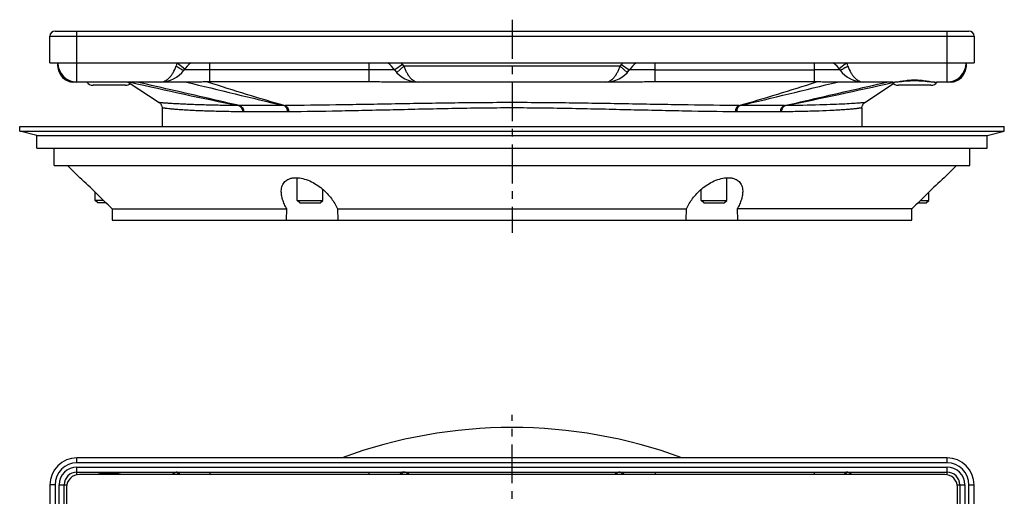
# Model space of a CAD drawing. Units: millimetres. Extents: x 139 to 297, y -61 to 160.
# Drawn here: x 141 to 295, y 85 to 160 of the extents above; entities that cross this region are included whole.
import ezdxf

# ---------------------------------------------------------------- set-up
doc = ezdxf.new("R2010")
doc.units = ezdxf.units.MM
doc.header["$LTSCALE"] = 16.335
doc.linetypes.add('CENTER', pattern=[0.6, 0.375, -0.075, 0.075, -0.075])
doc.layers.get('0').update_dxf_attribs({"linetype": 'CONTINUOUS'})
doc.layers.add('AXES', color=7, linetype='CONTINUOUS')

msp = doc.modelspace()

# ---------------------------------------------------------------- linework, layer by layer
at = {"color": 7, "linetype": 'Continuous'}
for p, q in [((146.1, 158.33), (289.75, 158.33)), ((145.3, 153.33), (145.3, 157.53)), ((290.55, 157.53), (290.55, 153.33)), ((146.55, 152.83), (146.55, 153.33)), ((289.3, 153.33), (289.3, 152.83)), ((236.03, 151.83), (236.35, 152.23)), ((168.67, 150.33), (149.05, 150.33)), ((237.74, 150.33), (198.11, 150.33)), ((277.8, 150.33), (267.18, 150.33)), ((286.8, 150.33), (284.62, 150.33)), ((152.83, 131.33), (152.43, 131.73)), ((153.73, 131.73), (152.43, 131.73)), ((184.58, 131.33), (184.18, 131.73)), ((184.18, 131.73), (188.18, 131.73)), ((187.78, 131.33), (188.18, 131.73)), ((247.68, 131.73), (251.68, 131.73)), ((248.08, 131.33), (247.68, 131.73)), ((251.28, 131.33), (251.68, 131.73)), ((282.12, 131.73), (283.43, 131.73)), ((283.03, 131.33), (283.43, 131.73)), ((154.14, 131.33), (152.83, 131.33)), ((184.58, 131.33), (187.78, 131.33)), ((248.08, 131.33), (251.28, 131.33)), ((281.72, 131.33), (283.03, 131.33)), ((286.3, 91.27), (149.55, 91.27)), ((149.55, 89.02), (286.3, 89.02)), ((285.93, 88.65), (149.93, 88.65)), ((145.3, 87.02), (145.3, -49.73)), ((147.55, -49.73), (147.55, 87.02)), ((288.3, 87.02), (288.3, -49.73)), ((290.55, -49.73), (290.55, 87.02)), ((147.93, 86.65), (147.93, -49.35)), ((287.93, -49.35), (287.93, 86.65))]:
    msp.add_line(p, q, dxfattribs=at)
at = {"color": 9, "linetype": 'Continuous'}
for p, q in [((149.55, 150.33), (149.55, 158.33)), ((286.3, 150.33), (286.3, 158.33)), ((145.3, 157.53), (290.55, 157.53)), ((165.3, 153.33), (166.48, 152.41)), ((170.43, 150.36), (170.43, 153.33)), ((195.43, 153.33), (195.43, 150.37)), ((240.43, 150.37), (240.43, 153.33)), ((265.43, 153.33), (265.43, 150.36)), ((270.55, 153.33), (269.37, 152.41)), ((170.43, 152.23), (166.35, 152.23)), ((199.5, 152.23), (170.43, 152.23)), ((200.73, 153.1), (199.5, 152.23)), ((200.94, 152.83), (199.82, 151.83)), ((234.92, 152.83), (200.94, 152.83)), ((234.92, 152.83), (236.03, 151.83)), ((235.13, 153.1), (236.35, 152.23)), ((240.43, 152.23), (236.35, 152.23)), ((240.43, 152.23), (265.43, 152.23)), ((269.5, 152.23), (265.43, 152.23)), ((157.81, 150.33), (157.96, 150.3)), ((149.55, 90.47), (149.55, 91.27)), ((286.3, 90.47), (149.55, 90.47)), ((149.55, 88.61), (149.55, 89.82)), ((149.55, 89.82), (286.3, 89.82)), ((286.3, 90.47), (286.3, 91.27)), ((286.3, 88.61), (286.3, 89.82)), ((170.43, 89.02), (170.43, 88.65)), ((195.43, 89.02), (195.43, 88.65)), ((240.43, 89.02), (240.43, 88.65)), ((265.43, 89.02), (265.43, 88.65)), ((146.1, 87.02), (145.3, 87.02)), ((146.1, 87.02), (146.1, -49.73)), ((146.75, -49.73), (146.75, 87.02)), ((146.75, 87.02), (147.96, 87.02)), ((287.89, 87.02), (289.1, 87.02)), ((289.1, 87.02), (289.1, -49.73)), ((289.75, -49.73), (289.75, 87.02)), ((289.75, 87.02), (290.55, 87.02))]:
    msp.add_line(p, q, dxfattribs=at)
at = {"color": 7, "linetype": 'Continuous'}
msp.add_lwpolyline([(277.8, 150.33), (277.88, 150.34), (278.12, 150.34), (278.37, 150.36), (278.64, 150.38), (278.93, 150.41), (279.22, 150.44), (279.53, 150.47), (279.86, 150.5), (280.18, 150.52), (280.52, 150.54), (280.86, 150.55), (281.2, 150.56), (281.55, 150.55), (281.89, 150.54), (282.22, 150.52), (282.55, 150.5), (282.87, 150.47), (283.18, 150.44), (283.48, 150.41), (283.77, 150.38), (284.04, 150.36), (284.29, 150.34), (284.53, 150.34), (284.62, 150.33)], dxfattribs=at)
for centre, radius, start, end in [((146.1, 157.53), 0.8, 90, 180), ((289.75, 157.53), 0.8, 0, 90), ((149.55, 153.33), 3, 180, 270), ((170.43, 149.33), 5, 126.8619, 144.6235), ((195.43, 149.33), 5, 35.3765, 53.1433), ((240.43, 149.33), 5, 126.8602, 144.6235), ((265.43, 149.33), 5, 35.3765, 53.1484), ((286.3, 153.33), 3, 270, 360), ((149.05, 152.83), 2.5, 179.9993, 270), ((162.68, 154.83), 4.5, 270, 324.6234), ((203.17, 154.83), 4.5, 215.3765, 270), ((232.68, 154.83), 4.5, 270, 324.6235), ((273.17, 154.83), 4.5, 215.3766, 270), ((286.8, 152.83), 2.5, 270, 0.0007), ((170.43, 109.51), 40.85, 90.0091, 90.498), ((265.42, 109.51), 40.85, 89.502, 89.9909), ((149.55, 87.02), 4.25, 90, 180), ((286.3, 87.02), 4.25, 0, 90), ((149.55, 87.02), 2, 90, 180), ((149.93, 86.65), 2, 90, 180), ((285.93, 86.65), 2, 0, 90), ((286.3, 87.02), 2, 0, 90)]:
    msp.add_arc(centre, radius, start, end, dxfattribs=at)
at = {"color": 9, "linetype": 'Continuous'}
for centre, radius, start, end in [((180.49, 147.41), 16.3, 158.6867, 160.4634), ((195.43, 149.33), 6.5, 35.3765, 37.9793), ((240.43, 149.33), 6.5, 142.0207, 144.6235), ((255.47, 147.45), 16.18, 19.53, 21.3199), ((147.06, 153.1), 0.505, 180.0208, 187.4045), ((171.48, 162.03), 11.16, 235.301, 236.5471), ((170.95, 161.24), 10.2, 236.5569, 237.287), ((203.17, 154.83), 3, 215.3765, 221.8096), ((232.68, 154.83), 3, 318.1904, 324.6235), ((264.9, 161.24), 10.2, 302.7127, 303.4429), ((264.38, 162.03), 11.16, 303.4526, 304.6987), ((288.8, 153.1), 0.505, 352.5955, 359.9792), ((329.96, 904.48), 773.54, 257.15286, 258.44015), ((291.71, 526.42), 395.24, 252.0775, 253.9273), ((144.13, 526.46), 395.29, 286.0728, 287.9224), ((105.84, 904.7), 773.77, 281.56002, 282.83419), ((149.55, 87.02), 3.45, 90, 180), ((149.55, 87.02), 2.8, 90, 180), ((286.3, 87.02), 3.45, 0, 90), ((286.3, 87.02), 2.8, 0, 90)]:
    msp.add_arc(centre, radius, start, end, dxfattribs=at)
for points, knots in [([(146.55, 153.03), (146.56, 153.01), (146.56, 152.98), (146.57, 152.95), (146.58, 152.94)], [0, 0, 0, 0, 0.747152, 1, 1, 1, 1]), ([(146.55, 152.83), (146.55, 152.8), (146.55, 152.75), (146.56, 152.7), (146.57, 152.69)], [0, 0, 0, 0, 0.748074, 1, 1, 1, 1]), ([(146.57, 152.69), (146.57, 152.66), (146.6, 152.56), (146.65, 152.46), (146.7, 152.4)], [0, 0, 0, 0, 0.242446, 1, 1, 1, 1]), ([(162.68, 150.33), (162.8, 150.33), (163.04, 150.36), (163.4, 150.49), (163.74, 150.71), (164.07, 151), (164.38, 151.37), (164.77, 151.98), (165, 152.5), (165.13, 152.86)], [0, 0, 0, 0, 0.095519, 0.195101, 0.302235, 0.41948, 0.548298, 0.688979, 1, 1, 1, 1]), ([(165.44, 152.65), (165.55, 152.58), (165.71, 152.48), (165.92, 152.36), (166.05, 152.3), (166.16, 152.25), (166.24, 152.23), (166.29, 152.22), (166.32, 152.21), (166.34, 152.22), (166.35, 152.23)], [0, 0, 0, 0, 0.392217, 0.560035, 0.703818, 0.820577, 0.908218, 0.940942, 0.966507, 1, 1, 1, 1]), ([(200.94, 152.83), (201, 152.66), (201.13, 152.31), (201.37, 151.83), (201.62, 151.39), (201.9, 151.02), (202.2, 150.72), (202.51, 150.5), (202.84, 150.37), (203.06, 150.33), (203.17, 150.33)], [0, 0, 0, 0, 0.158821, 0.312001, 0.455445, 0.586716, 0.705073, 0.811417, 0.908333, 1, 1, 1, 1]), ([(232.68, 150.33), (232.79, 150.33), (233.01, 150.37), (233.34, 150.5), (233.65, 150.72), (233.95, 151.02), (234.23, 151.39), (234.49, 151.83), (234.72, 152.31), (234.85, 152.66), (234.92, 152.83)], [0, 0, 0, 0, 0.091667, 0.188583, 0.294927, 0.413284, 0.544555, 0.687998, 0.841179, 1, 1, 1, 1]), ([(270.42, 152.65), (270.3, 152.58), (270.14, 152.48), (269.93, 152.36), (269.8, 152.3), (269.69, 152.25), (269.61, 152.23), (269.56, 152.22), (269.53, 152.21), (269.51, 152.22), (269.5, 152.23)], [0, 0, 0, 0, 0.392217, 0.560034, 0.703818, 0.820577, 0.908218, 0.940943, 0.966508, 1, 1, 1, 1]), ([(270.73, 152.86), (270.85, 152.5), (271.08, 151.98), (271.47, 151.37), (271.78, 151), (272.11, 150.71), (272.45, 150.49), (272.81, 150.36), (273.05, 150.33), (273.17, 150.33)], [0, 0, 0, 0, 0.311021, 0.451702, 0.58052, 0.697765, 0.804899, 0.904481, 1, 1, 1, 1]), ([(289.28, 152.69), (289.28, 152.66), (289.25, 152.56), (289.2, 152.46), (289.15, 152.4)], [0, 0, 0, 0, 0.242427, 1, 1, 1, 1]), ([(289.3, 153.03), (289.29, 153.01), (289.29, 152.98), (289.28, 152.95), (289.28, 152.94)], [0, 0, 0, 0, 0.747127, 1, 1, 1, 1]), ([(289.3, 152.83), (289.3, 152.8), (289.3, 152.75), (289.29, 152.7), (289.28, 152.69)], [0, 0, 0, 0, 0.748074, 1, 1, 1, 1]), ([(149.05, 150.33), (148.98, 150.33), (148.82, 150.36), (148.68, 150.44), (148.62, 150.48)], [0, 0, 0, 0, 0.48249, 1, 1, 1, 1]), ([(277.8, 150.33), (277.92, 150.33), (278.16, 150.35), (278.54, 150.39), (278.95, 150.45), (279.52, 150.54), (280.28, 150.64), (281.21, 150.68), (282.14, 150.64), (282.9, 150.54), (283.48, 150.45), (283.88, 150.39), (284.26, 150.35), (284.5, 150.33), (284.62, 150.33)], [0, 0, 0, 0, 0.0512, 0.106971, 0.166691, 0.229691, 0.362555, 0.500053, 0.63754, 0.77038, 0.833361, 0.893062, 0.948805, 1, 1, 1, 1]), ([(287.23, 150.48), (287.17, 150.44), (287.03, 150.36), (286.88, 150.33), (286.8, 150.33)], [0, 0, 0, 0, 0.51741, 1, 1, 1, 1]), ([(156.62, 88.65), (156.3, 88.72), (155.64, 88.81), (154.64, 88.84), (153.64, 88.81), (152.98, 88.72), (152.66, 88.65)], [0, 0, 0, 0, 0.247105, 0.500007, 0.752908, 1, 1, 1, 1]), ([(165.13, 89), (165.08, 88.98), (164.98, 88.95), (164.77, 88.83), (164.62, 88.73), (164.51, 88.65)], [0, 0, 0, 0, 0.206355, 0.443518, 1, 1, 1, 1]), ([(165.3, 89.02), (165.29, 89.02), (165.23, 89.02), (165.17, 89.01), (165.13, 89)], [0, 0, 0, 0, 0.25461, 1, 1, 1, 1]), ([(165.13, 89), (165.14, 89), (165.19, 88.99), (165.25, 88.97), (165.28, 88.94)], [0, 0, 0, 0, 0.243562, 1, 1, 1, 1]), ([(165.28, 88.94), (165.33, 88.91), (165.43, 88.82), (165.49, 88.71), (165.5, 88.65)], [0, 0, 0, 0, 0.484388, 1, 1, 1, 1]), ([(165.3, 89.02), (165.35, 89.02), (165.44, 89), (165.55, 88.92), (165.64, 88.8), (165.67, 88.7), (165.68, 88.65)], [0, 0, 0, 0, 0.226274, 0.465586, 0.724211, 1, 1, 1, 1]), ([(200.73, 89.02), (200.68, 89.02), (200.59, 89), (200.47, 88.92), (200.38, 88.8), (200.34, 88.7), (200.33, 88.65)], [0, 0, 0, 0, 0.229784, 0.47058, 0.727924, 1, 1, 1, 1]), ([(200.75, 88.96), (200.7, 88.92), (200.63, 88.83), (200.59, 88.71), (200.57, 88.65)], [0, 0, 0, 0, 0.47501, 1, 1, 1, 1]), ([(200.94, 89.02), (200.9, 89.02), (200.84, 89.01), (200.78, 88.98), (200.75, 88.96)], [0, 0, 0, 0, 0.487703, 1, 1, 1, 1]), ([(201.79, 88.65), (201.71, 88.7), (201.56, 88.8), (201.34, 88.92), (201.14, 89), (201, 89.02), (200.94, 89.02)], [0, 0, 0, 0, 0.295954, 0.563467, 0.798297, 1, 1, 1, 1]), ([(234.92, 89.02), (234.85, 89.02), (234.72, 89), (234.51, 88.92), (234.29, 88.8), (234.14, 88.7), (234.06, 88.65)], [0, 0, 0, 0, 0.201703, 0.436533, 0.704046, 1, 1, 1, 1]), ([(234.92, 89.02), (234.95, 89.02), (235.02, 89.01), (235.07, 88.98), (235.1, 88.96)], [0, 0, 0, 0, 0.487704, 1, 1, 1, 1]), ([(235.1, 88.96), (235.15, 88.92), (235.22, 88.83), (235.26, 88.71), (235.28, 88.65)], [0, 0, 0, 0, 0.47501, 1, 1, 1, 1]), ([(235.13, 89.02), (235.17, 89.02), (235.26, 89), (235.38, 88.92), (235.47, 88.8), (235.51, 88.7), (235.52, 88.65)], [0, 0, 0, 0, 0.229784, 0.47058, 0.727924, 1, 1, 1, 1]), ([(270.55, 89.02), (270.51, 89.02), (270.42, 89), (270.3, 88.92), (270.21, 88.8), (270.18, 88.7), (270.17, 88.65)], [0, 0, 0, 0, 0.226274, 0.465587, 0.724211, 1, 1, 1, 1]), ([(270.57, 88.94), (270.52, 88.91), (270.42, 88.82), (270.37, 88.71), (270.35, 88.65)], [0, 0, 0, 0, 0.484387, 1, 1, 1, 1]), ([(270.73, 89), (270.71, 89), (270.65, 89.02), (270.59, 89.02), (270.55, 89.02)], [0, 0, 0, 0, 0.24713, 1, 1, 1, 1]), ([(270.73, 89), (270.71, 89), (270.66, 88.99), (270.6, 88.97), (270.57, 88.94)], [0, 0, 0, 0, 0.243561, 1, 1, 1, 1]), ([(271.34, 88.65), (271.23, 88.73), (271.08, 88.83), (270.87, 88.95), (270.77, 88.98), (270.73, 89)], [0, 0, 0, 0, 0.556482, 0.793645, 1, 1, 1, 1])]:
    msp.add_open_spline(points, degree=3, knots=knots, dxfattribs=at)
at = {"color": 7, "linetype": 'Continuous'}
for points, knots in [([(170.08, 150.36), (169.84, 150.36), (169.37, 150.34), (168.9, 150.33), (168.67, 150.33)], [0, 0, 0, 0, 0.503931, 1, 1, 1, 1]), ([(198.11, 150.33), (197.66, 150.33), (196.77, 150.35), (195.87, 150.37), (195.43, 150.37)], [0, 0, 0, 0, 0.500005, 1, 1, 1, 1]), ([(240.43, 150.37), (239.98, 150.37), (239.08, 150.35), (238.19, 150.33), (237.74, 150.33)], [0, 0, 0, 0, 0.499991, 1, 1, 1, 1]), ([(267.18, 150.33), (266.95, 150.33), (266.48, 150.34), (266.01, 150.36), (265.77, 150.36)], [0, 0, 0, 0, 0.49607, 1, 1, 1, 1])]:
    msp.add_open_spline(points, degree=3, knots=knots, dxfattribs=at)
for points in [[(195.43, 150.37), (187.09, 150.36), (178.76, 150.36), (170.43, 150.36)], [(265.43, 150.36), (257.09, 150.36), (248.76, 150.36), (240.43, 150.37)]]:
    msp.add_open_spline(points, degree=3, dxfattribs=at)
at = {"layer": 'AXES', "color": 7, "linetype": 'CENTER'}
for p, q in [((217.93, 160.13), (217.93, 126.63)), ((217.93, 18.65), (217.93, 98.02))]:
    msp.add_line(p, q, dxfattribs=at)
at = {"layer": 'AXES', "color": 7, "linetype": 'Continuous'}
for p, q in [((145.3, 153.33), (290.55, 153.33)), ((157.62, 150.33), (162.48, 147.1)), ((157.19, 149.83), (152.09, 149.83)), ((273.37, 147.1), (277.88, 150.11)), ((283.76, 149.83), (278.66, 149.83)), ((162.93, 146.26), (162.93, 143.33)), ((272.93, 146.26), (272.93, 143.33)), ((140.55, 142.63), (140.55, 143.33)), ((140.55, 143.33), (295.3, 143.33)), ((143.25, 141.93), (140.55, 142.63)), ((140.55, 142.63), (295.3, 142.63)), ((292.6, 141.93), (295.3, 142.63)), ((295.3, 142.63), (295.3, 143.33)), ((143.25, 139.93), (143.25, 141.93)), ((143.25, 141.93), (292.6, 141.93)), ((292.6, 139.93), (292.6, 141.93)), ((143.25, 139.93), (292.6, 139.93)), ((145.95, 137.23), (145.95, 139.93)), ((289.9, 137.23), (289.9, 139.93)), ((145.95, 137.23), (289.9, 137.23)), ((150.01, 135.3), (148.07, 137.23)), ((285.84, 135.3), (287.78, 137.23)), ((184.18, 131.73), (184.18, 135.29)), ((251.68, 131.73), (251.68, 135.29)), ((188.18, 131.73), (188.18, 133.47)), ((247.68, 131.73), (247.68, 133.47)), ((152.43, 131.73), (152.43, 133.01)), ((283.43, 131.73), (283.43, 133.01)), ((155.09, 130.38), (182.54, 130.38)), ((155.09, 130.38), (155.1, 128.63)), ((182.48, 128.63), (182.54, 130.38)), ((190.48, 130.38), (245.37, 130.38)), ((190.48, 130.38), (190.55, 128.63)), ((245.3, 128.63), (245.37, 130.38)), ((280.76, 130.38), (253.31, 130.38)), ((253.31, 130.38), (253.37, 128.63)), ((280.75, 128.63), (280.76, 130.38)), ((155.1, 128.63), (280.75, 128.63))]:
    msp.add_line(p, q, dxfattribs=at)
at = {"layer": 'AXES', "color": 9, "linetype": 'Continuous'}
for p, q in [((175.75, 145.64), (175.59, 145.64)), ((182.62, 145.64), (175.75, 145.64)), ((182.82, 145.64), (182.62, 145.64)), ((253.23, 145.64), (253.03, 145.64)), ((260.1, 145.64), (253.23, 145.64)), ((260.27, 145.64), (260.1, 145.64))]:
    msp.add_line(p, q, dxfattribs=at)
at = {"layer": 'AXES', "color": 7, "linetype": 'Continuous'}
for points in [[(162.48, 147.1), (162.54, 147.05), (162.61, 147), (162.67, 146.94), (162.72, 146.87), (162.77, 146.8), (162.81, 146.72), (162.85, 146.65), (162.88, 146.56), (162.9, 146.48), (162.92, 146.4), (162.92, 146.31), (162.93, 146.26)], [(272.93, 146.26), (272.93, 146.31), (272.93, 146.4), (272.95, 146.48), (272.97, 146.56), (273, 146.65), (273.04, 146.72), (273.08, 146.8), (273.13, 146.87), (273.18, 146.94), (273.25, 147), (273.31, 147.05), (273.37, 147.1)]]:
    msp.add_lwpolyline(points, dxfattribs=at)
for centre, radius, start, end in [((152.09, 151.08), 1.25, 216.8983, 270), ((278.66, 151.08), 1.25, 216.8983, 270), ((283.76, 151.08), 1.25, 270, 323.1017), ((157.19, 151.08), 1.25, 270, 308.4322), ((20.19, -4.01), 190.42, 44.8922, 47.0205), ((415.66, -4.01), 190.42, 132.9795, 135.1078), ((217.93, 18.65), 77.38, 69.8235, 110.1765)]:
    msp.add_arc(centre, radius, start, end, dxfattribs=at)
at = {"layer": 'AXES', "color": 9, "linetype": 'Continuous'}
for centre, radius, start, end in [((1190.03, 4350.59), 4323.11, 256.30804, 256.51727), ((-754.16, 4350.52), 4323.03, 283.48273, 283.69196), ((175.08, 155.67), 9.05, 269.1537, 270.1618), ((178.6, -1818.34), 1964.97, 89.89824, 90.10176), ((182.12, 159.83), 13.2, 269.8672, 270.7004), ((253.73, 159.83), 13.2, 269.2996, 270.1328), ((257.25, -1652.73), 1799.36, 89.88887, 90.11113), ((260.77, 155.67), 9.05, 269.8382, 270.8463)]:
    msp.add_arc(centre, radius, start, end, dxfattribs=at)
for points, knots in [([(175.11, 146.63), (173.77, 146.93), (168.4, 148.17), (163.02, 149.41), (158.99, 150.33)], [0, 0, 0, 0, 0.249257, 1, 1, 1, 1]), ([(260.74, 146.63), (262.08, 146.93), (267.45, 148.17), (272.83, 149.41), (276.86, 150.33)], [0, 0, 0, 0, 0.249257, 1, 1, 1, 1]), ([(174.95, 146.63), (173.99, 146.64), (172.59, 146.66), (170.78, 146.7), (169.56, 146.73), (168.43, 146.76), (167.4, 146.8), (166.46, 146.84), (165.63, 146.88), (164.89, 146.92), (164.34, 146.95), (163.95, 146.98), (163.69, 147), (163.46, 147.01), (163.26, 147.03), (163.08, 147.04), (162.92, 147.06), (162.79, 147.07), (162.69, 147.08), (162.63, 147.08), (162.59, 147.09), (162.56, 147.09), (162.53, 147.09), (162.51, 147.09), (162.5, 147.09), (162.49, 147.1), (162.49, 147.1), (162.48, 147.1), (162.48, 147.1), (162.48, 147.1), (162.48, 147.1)], [0, 0, 0, 0, 0.231235, 0.336433, 0.434372, 0.524856, 0.607703, 0.682744, 0.749862, 0.808973, 0.860045, 0.882571, 0.903092, 0.921615, 0.938151, 0.952709, 0.965297, 0.975927, 0.984606, 0.988218, 0.991346, 0.993991, 0.996154, 0.997837, 0.998498, 0.999039, 0.999459, 0.99976, 0.99994, 1, 1, 1, 1]), ([(217.93, 147.1), (216.32, 147.1), (213.12, 147.08), (208.36, 147.03), (203.65, 146.96), (199.05, 146.88), (194.59, 146.8), (189.01, 146.71), (184.93, 146.66), (182.28, 146.63)], [0, 0, 0, 0, 0.13496, 0.269043, 0.401318, 0.530769, 0.656341, 0.77702, 1, 1, 1, 1]), ([(253.57, 146.63), (250.92, 146.66), (246.84, 146.71), (241.26, 146.8), (236.8, 146.88), (232.2, 146.96), (227.49, 147.03), (222.73, 147.08), (219.53, 147.1), (217.93, 147.1)], [0, 0, 0, 0, 0.222985, 0.343664, 0.469235, 0.598685, 0.730959, 0.86504, 1, 1, 1, 1]), ([(273.37, 147.1), (273.31, 147.09), (273.05, 147.07), (272.47, 147.02), (271.5, 146.95), (270.12, 146.87), (268.35, 146.79), (265.24, 146.7), (262.71, 146.65), (260.9, 146.63)], [0, 0, 0, 0, 0.015394, 0.06185, 0.139955, 0.250139, 0.392297, 0.565628, 1, 1, 1, 1]), ([(175.59, 145.64), (174.63, 145.66), (172.82, 145.69), (170.64, 145.74), (169.07, 145.8), (168.02, 145.84), (167.07, 145.89), (166.22, 145.94), (165.46, 146), (164.8, 146.05), (164.24, 146.1), (163.84, 146.15), (163.56, 146.18), (163.4, 146.2), (163.26, 146.22), (163.14, 146.23), (163.06, 146.25), (163.01, 146.25), (162.98, 146.26), (162.96, 146.26), (162.94, 146.26), (162.93, 146.26), (162.93, 146.26), (162.93, 146.26)], [0, 0, 0, 0, 0.226784, 0.426912, 0.516508, 0.598909, 0.67396, 0.741529, 0.801491, 0.853737, 0.898163, 0.934675, 0.949936, 0.963185, 0.974414, 0.983614, 0.990779, 0.993596, 0.995902, 0.997695, 0.998975, 0.999744, 1, 1, 1, 1]), ([(174.95, 146.63), (175.04, 146.61), (175.22, 146.52), (175.43, 146.29), (175.56, 145.98), (175.59, 145.76), (175.59, 145.64)], [0, 0, 0, 0, 0.221207, 0.462176, 0.7244, 1, 1, 1, 1]), ([(175.11, 146.63), (175.2, 146.61), (175.38, 146.52), (175.59, 146.29), (175.72, 145.98), (175.75, 145.76), (175.75, 145.64)], [0, 0, 0, 0, 0.220845, 0.461969, 0.724441, 1, 1, 1, 1]), ([(182.09, 146.63), (182.17, 146.61), (182.28, 146.54), (182.4, 146.41), (182.51, 146.24), (182.6, 145.98), (182.62, 145.76), (182.62, 145.64)], [0, 0, 0, 0, 0.20236, 0.316341, 0.439547, 0.709703, 1, 1, 1, 1]), ([(182.28, 146.63), (182.36, 146.61), (182.47, 146.54), (182.59, 146.41), (182.7, 146.24), (182.79, 145.98), (182.82, 145.76), (182.82, 145.64)], [0, 0, 0, 0, 0.202016, 0.316068, 0.439413, 0.709815, 1, 1, 1, 1]), ([(217.93, 146.26), (216.34, 146.26), (213.18, 146.24), (208.48, 146.16), (203.84, 146.06), (199.31, 145.95), (194.92, 145.85), (189.44, 145.74), (185.43, 145.67), (182.82, 145.64)], [0, 0, 0, 0, 0.1354, 0.269778, 0.402138, 0.531493, 0.656872, 0.777343, 1, 1, 1, 1]), ([(253.03, 145.64), (250.42, 145.67), (246.41, 145.74), (240.93, 145.85), (236.54, 145.95), (232.01, 146.06), (227.37, 146.16), (222.67, 146.24), (219.51, 146.26), (217.93, 146.26)], [0, 0, 0, 0, 0.222657, 0.343128, 0.468507, 0.597862, 0.730222, 0.8646, 1, 1, 1, 1]), ([(253.57, 146.63), (253.49, 146.61), (253.38, 146.54), (253.26, 146.41), (253.15, 146.24), (253.06, 145.98), (253.03, 145.76), (253.03, 145.64)], [0, 0, 0, 0, 0.202016, 0.316068, 0.439413, 0.709815, 1, 1, 1, 1]), ([(253.76, 146.63), (253.69, 146.61), (253.57, 146.54), (253.45, 146.41), (253.34, 146.24), (253.25, 145.98), (253.23, 145.76), (253.23, 145.64)], [0, 0, 0, 0, 0.20236, 0.316341, 0.439547, 0.709703, 1, 1, 1, 1]), ([(260.74, 146.63), (260.65, 146.61), (260.47, 146.52), (260.26, 146.29), (260.13, 145.98), (260.1, 145.76), (260.1, 145.64)], [0, 0, 0, 0, 0.220845, 0.461969, 0.724441, 1, 1, 1, 1]), ([(260.9, 146.63), (260.81, 146.61), (260.63, 146.52), (260.42, 146.29), (260.29, 145.98), (260.26, 145.76), (260.27, 145.64)], [0, 0, 0, 0, 0.221207, 0.462176, 0.7244, 1, 1, 1, 1]), ([(272.93, 146.26), (272.93, 146.26), (272.92, 146.26), (272.91, 146.26), (272.89, 146.26), (272.87, 146.26), (272.84, 146.25), (272.79, 146.25), (272.71, 146.23), (272.6, 146.22), (272.45, 146.2), (272.29, 146.18), (272.1, 146.16), (271.88, 146.13), (271.54, 146.1), (271.05, 146.05), (270.39, 146), (269.63, 145.94), (268.78, 145.89), (267.45, 145.82), (265.56, 145.75), (263.03, 145.69), (261.22, 145.66), (260.27, 145.64)], [0, 0, 0, 0, 0.000256, 0.001025, 0.002305, 0.004098, 0.006404, 0.009221, 0.016386, 0.025586, 0.036815, 0.050064, 0.065325, 0.082586, 0.101837, 0.146263, 0.198509, 0.258472, 0.32604, 0.401092, 0.573087, 0.773216, 1, 1, 1, 1])]:
    msp.add_open_spline(points, degree=3, knots=knots, dxfattribs=at)
at = {"layer": 'AXES', "color": 7, "linetype": 'Continuous'}
for points, knots in [([(181.67, 133.25), (181.68, 133.51), (181.75, 133.91), (181.98, 134.38), (182.23, 134.69), (182.56, 134.95), (182.97, 135.15), (183.44, 135.27), (183.79, 135.3), (183.97, 135.3)], [0, 0, 0, 0, 0.229208, 0.341174, 0.454788, 0.57389, 0.70258, 0.844155, 1, 1, 1, 1]), ([(183.97, 135.3), (184.33, 135.3), (185.07, 135.19), (186.15, 134.81), (187.16, 134.26), (188.08, 133.59), (188.87, 132.84), (189.74, 131.82), (190.24, 130.97), (190.48, 130.38)], [0, 0, 0, 0, 0.126051, 0.261322, 0.397749, 0.530572, 0.657702, 0.778434, 1, 1, 1, 1]), ([(245.37, 130.38), (245.61, 130.97), (246.11, 131.82), (246.98, 132.84), (247.77, 133.59), (248.69, 134.26), (249.7, 134.81), (250.78, 135.19), (251.52, 135.3), (251.88, 135.3)], [0, 0, 0, 0, 0.221561, 0.342291, 0.46942, 0.602244, 0.738673, 0.873945, 1, 1, 1, 1]), ([(251.88, 135.3), (252.06, 135.3), (252.41, 135.27), (252.88, 135.15), (253.29, 134.95), (253.62, 134.69), (253.87, 134.38), (254.1, 133.91), (254.17, 133.51), (254.18, 133.25)], [0, 0, 0, 0, 0.155842, 0.297418, 0.426113, 0.545219, 0.658835, 0.770801, 1, 1, 1, 1]), ([(182.54, 130.38), (182.4, 130.62), (182.15, 131.1), (181.87, 131.83), (181.69, 132.55), (181.66, 133.02), (181.67, 133.25)], [0, 0, 0, 0, 0.27469, 0.532997, 0.774583, 1, 1, 1, 1]), ([(254.18, 133.25), (254.19, 133.02), (254.16, 132.55), (253.99, 131.83), (253.7, 131.1), (253.45, 130.62), (253.31, 130.38)], [0, 0, 0, 0, 0.22541, 0.466994, 0.725303, 1, 1, 1, 1])]:
    msp.add_open_spline(points, degree=3, knots=knots, dxfattribs=at)

doc.saveas('drawing.dxf')
